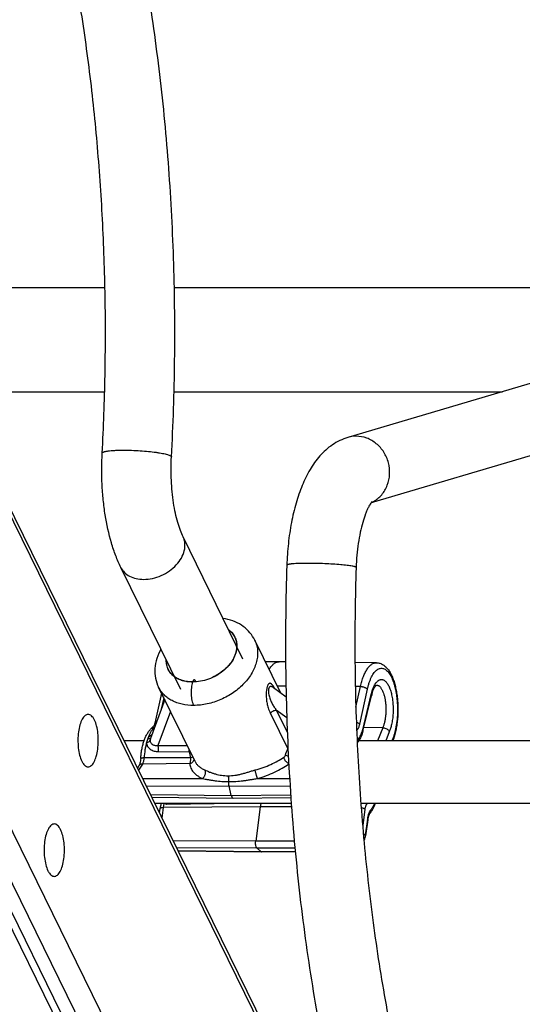
# Model space of a CAD drawing. Units: inches. Extents: x 0 to 17, y 0 to 11.
# Drawn here: x 5.7 to 6, y 6.1 to 6.8 of the extents above; entities that cross this region are included whole.
import ezdxf

# ---------------------------------------------------------------- set-up
doc = ezdxf.new("R2010")
doc.units = ezdxf.units.IN
doc.header["$LTSCALE"] = 0.935
doc.header["$MEASUREMENT"] = 0
doc.layers.get('0').update_dxf_attribs({"linetype": 'CONTINUOUS'})
doc.layers.add('02___PRT_ALL_AXES', color=7, linetype='CONTINUOUS')

msp = doc.modelspace()

# ---------------------------------------------------------------- linework, layer by layer
at = {"color": 9, "linetype": 'Continuous'}
for p, q in [((6.38671, 5.06313), (5.57167, 6.72399)), ((6.34677, 4.93388), (5.53173, 6.59474)), ((6.32384, 4.92507), (5.5088, 6.58593)), ((6.33368, 4.92507), (5.51865, 6.58593)), ((5.87759, 6.36485), (5.87174, 6.36487)), ((5.92794, 6.36461), (5.92448, 6.36463)), ((5.92487, 6.35064), (5.92794, 6.36461)), ((5.92744, 6.3391), (5.93264, 6.36277)), ((5.79497, 6.35704), (5.79328, 6.34936)), ((5.92942, 6.33544), (5.93523, 6.35915)), ((5.79953, 6.34774), (5.79098, 6.32487)), ((5.87106, 6.34869), (5.87852, 6.3335)), ((5.87819, 6.34348), (5.87106, 6.34869)), ((5.86707, 6.34649), (5.87879, 6.3226)), ((5.78889, 6.33731), (5.78824, 6.33666)), ((5.78865, 6.33666), (5.78824, 6.33666)), ((5.78943, 6.33881), (5.7885, 6.3382)), ((5.92529, 6.33702), (5.92585, 6.33554)), ((5.92535, 6.33504), (5.92585, 6.33554)), ((5.92942, 6.33544), (5.92961, 6.33455)), ((5.943, 6.33678), (5.9395, 6.32787)), ((5.94743, 6.33406), (5.945, 6.32787)), ((5.78605, 6.32953), (5.78581, 6.32835)), ((5.786, 6.32977), (5.78618, 6.32992)), ((5.92567, 6.32863), (5.92674, 6.32972)), ((5.9265, 6.32786), (5.92612, 6.32727)), ((5.94937, 6.32837), (5.94915, 6.32787)), ((5.94949, 6.32787), (5.94937, 6.32837)), ((5.79098, 6.32487), (5.81079, 6.3248)), ((5.79144, 6.32063), (5.81207, 6.32058)), ((5.81207, 6.32058), (5.81217, 6.322)), ((5.81207, 6.32058), (5.81276, 6.32079)), ((5.81207, 6.32058), (5.81296, 6.31642)), ((5.87879, 6.3226), (5.87902, 6.32293)), ((5.87879, 6.3226), (5.87904, 6.32241)), ((5.81296, 6.31642), (5.78166, 6.31636)), ((5.81296, 6.31642), (5.81453, 6.31718)), ((5.87929, 6.31728), (5.87716, 6.31821)), ((5.78055, 6.31224), (5.77793, 6.30811)), ((5.81258, 6.3125), (5.78055, 6.31224)), ((5.7811, 6.30238), (5.82099, 6.30251)), ((5.85842, 6.30251), (5.8801, 6.30244)), ((5.78327, 6.29723), (5.83913, 6.29741)), ((5.83913, 6.29741), (5.88044, 6.29728)), ((5.78597, 6.29173), (5.84066, 6.29102)), ((5.84066, 6.29102), (5.88081, 6.29154)), ((5.79382, 6.27573), (5.79478, 6.28294)), ((5.79478, 6.28294), (5.79536, 6.28568)), ((5.86025, 6.28342), (5.79478, 6.28294)), ((5.79715, 6.28518), (5.82895, 6.28568)), ((5.79715, 6.28518), (5.79724, 6.28568)), ((5.88136, 6.28327), (5.86025, 6.28342)), ((5.9309, 6.28173), (5.92942, 6.27062)), ((5.93218, 6.28515), (5.93206, 6.28568)), ((5.93272, 6.28568), (5.93218, 6.28515)), ((5.93258, 6.27505), (5.93114, 6.26424)), ((5.93285, 6.27456), (5.93258, 6.27505)), ((5.85713, 6.26006), (5.80134, 6.26039)), ((5.88326, 6.26022), (5.85713, 6.26006)), ((5.92988, 6.26535), (5.93114, 6.26424)), ((5.9314, 6.26374), (5.93114, 6.26424)), ((5.85803, 6.2553), (5.80369, 6.25562)), ((5.8608, 6.25287), (5.80471, 6.25354)), ((5.88366, 6.25545), (5.85803, 6.2553)), ((5.88386, 6.25315), (5.8608, 6.25287))]:
    msp.add_line(p, q, dxfattribs=at)
at = {"color": 7, "linetype": 'Continuous'}
for p, q in [((6.38645, 5.06808), (5.57342, 6.72485)), ((6.31646, 4.92892), (5.50143, 6.58979)), ((6.09442, 6.58464), (5.91942, 6.53291)), ((6.10771, 6.53969), (5.93508, 6.48866)), ((5.84854, 6.38321), (5.80806, 6.4657)), ((5.80645, 6.36258), (5.76598, 6.44505)), ((5.85645, 6.39604), (5.85646, 6.39602)), ((5.87297, 6.38132), (5.86371, 6.38124)), ((5.87297, 6.38132), (5.87306, 6.38132)), ((5.8774, 6.38128), (5.87306, 6.38132)), ((5.93872, 6.3807), (5.92428, 6.38084)), ((5.81445, 6.36768), (5.81444, 6.36766)), ((5.79349, 6.36004), (5.78907, 6.33991)), ((5.79149, 6.36413), (5.79149, 6.36413)), ((5.86916, 6.36384), (5.86915, 6.36385)), ((5.87778, 6.35741), (5.86916, 6.36384)), ((5.79561, 6.35574), (5.78605, 6.32953)), ((5.92961, 6.33455), (5.93542, 6.35828)), ((5.93543, 6.3583), (5.93523, 6.35915)), ((5.93542, 6.35829), (5.93543, 6.3583)), ((5.78847, 6.33817), (5.78613, 6.3358)), ((5.78851, 6.33826), (5.78844, 6.33814)), ((5.78907, 6.33991), (5.78851, 6.33826)), ((5.943, 6.33678), (5.93018, 6.33687)), ((5.92664, 6.32786), (5.92596, 6.32709)), ((5.81613, 6.31391), (5.81613, 6.31391)), ((5.77818, 6.31105), (5.77722, 6.30955)), ((5.84066, 6.29102), (5.83913, 6.29741)), ((5.78684, 6.28995), (5.8419, 6.28923)), ((5.8419, 6.28923), (5.84191, 6.28923)), ((5.84191, 6.28923), (5.88093, 6.28974)), ((5.79208, 6.27927), (5.79248, 6.28222)), ((5.86025, 6.28342), (5.85713, 6.26006)), ((5.86069, 6.28568), (5.86025, 6.28342)), ((5.93285, 6.27456), (5.9314, 6.26374)), ((5.85803, 6.2553), (5.8608, 6.25287)), ((5.86126, 6.25266), (5.8048, 6.25334)), ((5.86126, 6.25266), (5.8608, 6.25287)), ((5.86128, 6.25266), (5.86126, 6.25266)), ((5.88388, 6.25294), (5.86128, 6.25266))]:
    msp.add_line(p, q, dxfattribs=at)
for points in [[(5.85646, 6.39602), (5.85582, 6.39724), (5.85505, 6.39851), (5.8542, 6.39975), (5.85327, 6.40094), (5.85225, 6.40208), (5.85116, 6.40317), (5.85, 6.4042), (5.84876, 6.40517), (5.84746, 6.40607), (5.84609, 6.4069), (5.84466, 6.40767), (5.84317, 6.40836), (5.84162, 6.40897), (5.84003, 6.4095), (5.83839, 6.40996), (5.8367, 6.41033), (5.8351, 6.4106)], [(5.79308, 6.38983), (5.79247, 6.38874), (5.79166, 6.38707), (5.79095, 6.38537), (5.79035, 6.38365), (5.78985, 6.38193), (5.78947, 6.38021), (5.7892, 6.3785), (5.78903, 6.3768), (5.78898, 6.37511), (5.78903, 6.37345), (5.78919, 6.37181), (5.78945, 6.3702), (5.78981, 6.36863), (5.79027, 6.36709), (5.79082, 6.3656), (5.79149, 6.36413)], [(5.79341, 6.28568), (5.79335, 6.28555), (5.79312, 6.28497), (5.79292, 6.28436), (5.79276, 6.28373), (5.79262, 6.28311), (5.79251, 6.28249), (5.79248, 6.28222)], [(5.93033, 6.26019), (5.93066, 6.26095), (5.93095, 6.26174), (5.93118, 6.26255), (5.93134, 6.26336), (5.9314, 6.26374)]]:
    msp.add_lwpolyline(points, dxfattribs=at)
at = {"color": 9, "linetype": 'Continuous'}
for centre, radius, start, end in [((5.92502, 6.51388), 0.01984, 90.02254, 106.41739), ((5.9271, 6.50688), 0.01974, 294.67794, 299.05059), ((5.81419, 6.3946), 0.02694, 270.33847, 270.5303), ((5.81469, 6.39473), 0.02707, 269.47176, 269.66357), ((5.84497, 6.34876), 0.02898, 29.6496, 31.40848), ((5.79043, 6.33624), 0.00276, 134.56841, 135.41445), ((5.90811, 6.34061), 0.02193, 344.08301, 344.22713), ((5.90711, 6.34089), 0.02297, 344.2356, 346.2687), ((5.79234, 6.3255), 0.00905, 153.50052, 172.15474), ((5.7854, 6.33068), 0.00109, 316.00382, 316.92098), ((5.924, 6.32902), 0.00275, 315.4137, 320.40013), ((5.44786, 6.48022), 0.45886, 339.32378, 339.90877), ((5.93206, 6.28024), 0.00266, 318.42083, 321.62272)]:
    msp.add_arc(centre, radius, start, end, dxfattribs=at)
at = {"color": 7, "linetype": 'Continuous'}
for centre, radius, start, end in [((5.96661, 6.3514), 0.03194, 166.11508, 167.50919), ((5.96502, 6.35178), 0.03031, 165.74308, 166.10316), ((5.917, 6.34076), 0.03522, 338.50202, 339.02312)]:
    msp.add_arc(centre, radius, start, end, dxfattribs=at)
for points, knots in [([(5.80019, 6.51979), (5.80137, 6.54144), (5.8028, 6.58486), (5.80221, 6.64989), (5.79888, 6.7144), (5.79287, 6.77763), (5.78423, 6.83889), (5.77306, 6.89749), (5.75947, 6.95278), (5.74855, 6.98814), (5.74267, 7.0051)], [0, 0, 0, 0, 0.132341, 0.265067, 0.396851, 0.526459, 0.652661, 0.774318, 0.890395, 1, 1, 1, 1]), ([(5.75339, 6.52234), (5.75434, 6.53984), (5.75562, 6.57495), (5.75569, 6.62763), (5.75391, 6.68011), (5.75029, 6.73194), (5.74488, 6.78268), (5.73771, 6.83192), (5.72886, 6.87922), (5.72172, 6.9099), (5.71787, 6.92483)], [0, 0, 0, 0, 0.129662, 0.259874, 0.389618, 0.518002, 0.644114, 0.767052, 0.885954, 1, 1, 1, 1]), ([(5.91942, 6.53291), (5.91753, 6.53236), (5.9139, 6.53095), (5.9089, 6.52803), (5.90441, 6.5245), (5.90042, 6.52046), (5.89688, 6.516), (5.89266, 6.50948), (5.88823, 6.50036), (5.88412, 6.48832), (5.88105, 6.47517), (5.879, 6.46115), (5.87833, 6.4515), (5.87817, 6.4466)], [0, 0, 0, 0, 0.058033, 0.114633, 0.170704, 0.226503, 0.282287, 0.338784, 0.455988, 0.581031, 0.714388, 0.854888, 1, 1, 1, 1]), ([(5.76598, 6.44505), (5.76471, 6.44763), (5.76238, 6.45308), (5.75846, 6.46484), (5.75573, 6.47753), (5.75401, 6.4908), (5.75297, 6.50472), (5.753, 6.51529), (5.75339, 6.52234)], [0, 0, 0, 0, 0.109077, 0.224461, 0.470298, 0.599807, 0.732318, 1, 1, 1, 1]), ([(5.80806, 6.4657), (5.80738, 6.46709), (5.80605, 6.47028), (5.80432, 6.47562), (5.80278, 6.48185), (5.80107, 6.49134), (5.79986, 6.50408), (5.79991, 6.5145), (5.80019, 6.51979)], [0, 0, 0, 0, 0.084467, 0.187423, 0.305069, 0.433699, 0.711913, 1, 1, 1, 1]), ([(5.93574, 6.48947), (5.93564, 6.48938), (5.93536, 6.48904), (5.93481, 6.48831), (5.93406, 6.48712), (5.93319, 6.48551), (5.93224, 6.4835), (5.93088, 6.48016), (5.92928, 6.47525), (5.92766, 6.46861), (5.92635, 6.4612), (5.92544, 6.45326), (5.92511, 6.4478), (5.92501, 6.44502)], [0, 0, 0, 0, 0.008483, 0.028574, 0.059185, 0.099246, 0.147609, 0.203231, 0.332819, 0.481955, 0.645668, 0.819777, 1, 1, 1, 1]), ([(5.87817, 6.4466), (5.8774, 6.42386), (5.87687, 6.37838), (5.87908, 6.31053), (5.88426, 6.24373), (5.89234, 6.1788), (5.90322, 6.11655), (5.9168, 6.05772), (5.93291, 6.00301), (5.9457, 5.96844), (5.95256, 5.95204)], [0, 0, 0, 0, 0.135579, 0.270835, 0.404303, 0.53462, 0.660464, 0.780637, 0.894094, 1, 1, 1, 1]), ([(5.92501, 6.44502), (5.92434, 6.42505), (5.9238, 6.38511), (5.92536, 6.32545), (5.9293, 6.26653), (5.93555, 6.20901), (5.94405, 6.1535), (5.9547, 6.10062), (5.96736, 6.05095), (5.98187, 6.00507), (5.99804, 5.96351), (6.01306, 5.9321), (6.02578, 5.90964), (6.03531, 5.89463), (6.04502, 5.88105), (6.05487, 5.86894), (6.06478, 5.85834), (6.07469, 5.84927), (6.08452, 5.84172), (6.09423, 5.83567), (6.10377, 5.83108), (6.11311, 5.82787), (6.12229, 5.82594), (6.12838, 5.82551), (6.13137, 5.82551)], [0, 0, 0, 0, 0.08666, 0.173216, 0.258826, 0.342726, 0.424143, 0.502342, 0.576629, 0.646363, 0.710965, 0.769938, 0.797193, 0.8229, 0.847033, 0.869577, 0.890533, 0.909925, 0.927804, 0.944248, 0.95944, 0.973612, 0.987011, 1, 1, 1, 1]), ([(5.8662, 6.37617), (5.86644, 6.37657), (5.86694, 6.37733), (5.86773, 6.37836), (5.86856, 6.37925), (5.86941, 6.37999), (5.87028, 6.38058), (5.87116, 6.381), (5.87206, 6.38126), (5.87267, 6.38132), (5.87297, 6.38132)], [0, 0, 0, 0, 0.158299, 0.305435, 0.441747, 0.567918, 0.685023, 0.794626, 0.89878, 1, 1, 1, 1]), ([(5.93872, 6.3807), (5.93912, 6.3807), (5.93993, 6.38063), (5.94111, 6.38034), (5.94224, 6.3799), (5.9433, 6.37931), (5.94429, 6.37859), (5.9452, 6.37776), (5.94606, 6.37683), (5.94714, 6.37545), (5.94835, 6.37347), (5.94959, 6.37082), (5.95066, 6.36786), (5.95156, 6.36462), (5.95227, 6.36115), (5.9528, 6.35749), (5.95314, 6.3537), (5.95328, 6.34984), (5.95322, 6.34597), (5.95296, 6.34214), (5.95251, 6.33842), (5.95207, 6.336), (5.95182, 6.33482)], [0, 0, 0, 0, 0.023455, 0.046577, 0.069709, 0.092959, 0.116319, 0.139955, 0.164092, 0.188894, 0.241032, 0.297191, 0.357632, 0.422202, 0.490441, 0.561663, 0.635025, 0.709583, 0.784343, 0.858298, 0.930485, 1, 1, 1, 1]), ([(5.93565, 6.35924), (5.93585, 6.36004), (5.93619, 6.36118), (5.93674, 6.36259), (5.93715, 6.36348), (5.93756, 6.36422), (5.93795, 6.36481), (5.9383, 6.36523), (5.93852, 6.36545), (5.93862, 6.36553)], [0, 0, 0, 0, 0.350856, 0.506124, 0.645455, 0.766846, 0.868061, 0.946697, 1, 1, 1, 1]), ([(5.77939, 6.31593), (5.77947, 6.31697), (5.77968, 6.31903), (5.78015, 6.32203), (5.78077, 6.32488), (5.78153, 6.32754), (5.78243, 6.32998), (5.78332, 6.33185), (5.78411, 6.33321), (5.78493, 6.33444), (5.78563, 6.33529), (5.78613, 6.3358)], [0, 0, 0, 0, 0.147067, 0.289795, 0.426541, 0.556234, 0.678081, 0.792017, 0.846375, 0.899155, 1, 1, 1, 1]), ([(5.92961, 6.33455), (5.92945, 6.3339), (5.9291, 6.33265), (5.92844, 6.33088), (5.92764, 6.32928), (5.92699, 6.32831), (5.92664, 6.32786)], [0, 0, 0, 0, 0.271236, 0.527669, 0.769164, 1, 1, 1, 1]), ([(5.943, 6.33678), (5.94323, 6.33678), (5.9437, 6.33674), (5.94463, 6.33652), (5.94552, 6.33613), (5.9463, 6.33558), (5.94693, 6.33498), (5.94729, 6.33444), (5.94743, 6.33406)], [0, 0, 0, 0, 0.126546, 0.258067, 0.523955, 0.653515, 0.777265, 1, 1, 1, 1]), ([(5.95182, 6.33482), (5.95157, 6.33366), (5.95102, 6.33143), (5.9503, 6.32925), (5.9499, 6.32821)], [0, 0, 0, 0, 0.515892, 1, 1, 1, 1]), ([(5.77939, 6.31593), (5.77935, 6.31538), (5.77923, 6.31436), (5.77898, 6.31314), (5.77873, 6.31229), (5.77854, 6.31177), (5.77836, 6.31137), (5.77824, 6.31114), (5.77818, 6.31105)], [0, 0, 0, 0, 0.322561, 0.611854, 0.7378, 0.847204, 0.936033, 1, 1, 1, 1]), ([(5.83913, 6.29741), (5.83908, 6.29764), (5.83899, 6.29812), (5.83892, 6.29886), (5.83891, 6.29962), (5.83894, 6.30013), (5.83897, 6.30038)], [0, 0, 0, 0, 0.236302, 0.487787, 0.745483, 1, 1, 1, 1]), ([(5.84066, 6.29102), (5.84072, 6.29077), (5.84083, 6.29041), (5.84102, 6.28998), (5.84118, 6.28972), (5.84134, 6.28951), (5.84152, 6.28935), (5.8417, 6.28926), (5.84184, 6.28923), (5.8419, 6.28923)], [0, 0, 0, 0, 0.336402, 0.483322, 0.614408, 0.729618, 0.830087, 0.918555, 1, 1, 1, 1]), ([(5.93405, 6.27847), (5.93447, 6.27895), (5.93526, 6.27998), (5.93629, 6.2817), (5.93721, 6.28361), (5.93773, 6.28497), (5.93797, 6.28567)], [0, 0, 0, 0, 0.229372, 0.472202, 0.728591, 1, 1, 1, 1]), ([(5.93405, 6.27847), (5.93404, 6.27847), (5.93402, 6.27843), (5.93397, 6.27837), (5.93391, 6.27827), (5.9338, 6.27807), (5.93364, 6.27775), (5.93345, 6.27727), (5.93327, 6.27669), (5.93304, 6.27578), (5.93291, 6.27506), (5.93285, 6.27456)], [0, 0, 0, 0, 0.009289, 0.028535, 0.057314, 0.095072, 0.194155, 0.319721, 0.466865, 0.631574, 1, 1, 1, 1]), ([(5.85803, 6.2553), (5.85793, 6.25539), (5.85774, 6.25562), (5.85752, 6.25606), (5.85733, 6.25659), (5.85718, 6.25722), (5.85708, 6.2579), (5.85704, 6.25862), (5.85705, 6.25934), (5.85709, 6.25983), (5.85713, 6.26006)], [0, 0, 0, 0, 0.080553, 0.178696, 0.293566, 0.422685, 0.562389, 0.708303, 0.855846, 1, 1, 1, 1])]:
    msp.add_open_spline(points, degree=3, knots=knots, dxfattribs=at)
at = {"color": 9, "linetype": 'Continuous'}
for points, knots in [([(5.93668, 6.48963), (5.93773, 6.49021), (5.93974, 6.49158), (5.94236, 6.49416), (5.94452, 6.49718), (5.94673, 6.50173), (5.94805, 6.5081), (5.94721, 6.51591), (5.94407, 6.52313), (5.93895, 6.52897), (5.93238, 6.53281), (5.92744, 6.53372), (5.92502, 6.53372)], [0, 0, 0, 0, 0.05984, 0.120315, 0.181633, 0.243857, 0.370483, 0.499448, 0.628634, 0.755828, 0.879628, 1, 1, 1, 1]), ([(5.75339, 6.52234), (5.75339, 6.52241), (5.75346, 6.52258), (5.75368, 6.52279), (5.75401, 6.52298), (5.75446, 6.52316), (5.75502, 6.52333), (5.7557, 6.5235), (5.75649, 6.52365), (5.75775, 6.52384), (5.75957, 6.52403), (5.76203, 6.52419), (5.7648, 6.52429), (5.76674, 6.52431), (5.76775, 6.52431)], [0, 0, 0, 0, 0.015325, 0.034675, 0.06021, 0.092738, 0.132525, 0.17962, 0.233971, 0.295393, 0.438305, 0.605911, 0.794723, 1, 1, 1, 1]), ([(5.76775, 6.52431), (5.7696, 6.52431), (5.77337, 6.52424), (5.77902, 6.52395), (5.78453, 6.5235), (5.78888, 6.523), (5.79204, 6.52253), (5.79409, 6.52216), (5.79588, 6.52178), (5.79738, 6.5214), (5.79858, 6.52101), (5.79936, 6.52066), (5.79981, 6.52038), (5.80003, 6.52019), (5.80017, 6.51999), (5.8002, 6.51985), (5.80019, 6.51979)], [0, 0, 0, 0, 0.166998, 0.340822, 0.510648, 0.666645, 0.736509, 0.799542, 0.854881, 0.901717, 0.939516, 0.968008, 0.978799, 0.987445, 0.994283, 1, 1, 1, 1]), ([(5.78135, 6.43702), (5.78335, 6.43702), (5.78746, 6.4375), (5.79339, 6.43947), (5.79887, 6.44256), (5.80352, 6.44655), (5.80702, 6.45119), (5.80879, 6.45544), (5.80936, 6.45882), (5.80936, 6.46124), (5.80895, 6.46356), (5.8084, 6.46501), (5.80806, 6.4657)], [0, 0, 0, 0, 0.132535, 0.270806, 0.40994, 0.545327, 0.672864, 0.790226, 0.845257, 0.898154, 0.949494, 1, 1, 1, 1]), ([(5.8925, 6.44784), (5.89148, 6.44784), (5.88954, 6.44782), (5.88677, 6.44776), (5.88431, 6.44766), (5.88249, 6.44754), (5.88123, 6.44742), (5.88045, 6.44733), (5.87977, 6.44723), (5.87922, 6.44712), (5.87878, 6.44701), (5.87845, 6.44689), (5.87824, 6.44677), (5.87817, 6.44665), (5.87817, 6.4466)], [0, 0, 0, 0, 0.209296, 0.401611, 0.572002, 0.716781, 0.778715, 0.833239, 0.880112, 0.919198, 0.950411, 0.97378, 0.989695, 1, 1, 1, 1]), ([(5.92501, 6.44502), (5.92502, 6.44512), (5.92485, 6.44526), (5.92461, 6.44539), (5.9243, 6.44551), (5.9239, 6.44563), (5.92322, 6.44581), (5.92215, 6.44602), (5.92065, 6.44626), (5.91809, 6.4466), (5.91432, 6.44697), (5.90927, 6.44734), (5.90375, 6.44761), (5.89811, 6.44779), (5.89434, 6.44784), (5.8925, 6.44784)], [0, 0, 0, 0, 0.008837, 0.016411, 0.026423, 0.03894, 0.053944, 0.091246, 0.137918, 0.193347, 0.326981, 0.484265, 0.655708, 0.831293, 1, 1, 1, 1]), ([(5.76598, 6.44505), (5.76659, 6.44381), (5.76828, 6.44148), (5.77192, 6.4389), (5.7764, 6.43734), (5.77966, 6.43702), (5.78135, 6.43702)], [0, 0, 0, 0, 0.226865, 0.464981, 0.722267, 1, 1, 1, 1]), ([(5.8388, 6.40306), (5.83925, 6.40273), (5.84011, 6.40201), (5.84126, 6.40081), (5.84224, 6.3995), (5.84304, 6.39809), (5.84367, 6.39659), (5.8441, 6.39501), (5.84435, 6.39338), (5.84439, 6.39227), (5.84438, 6.39171)], [0, 0, 0, 0, 0.128126, 0.253743, 0.377588, 0.500491, 0.623329, 0.746982, 0.872288, 1, 1, 1, 1]), ([(5.83888, 6.40292), (5.83931, 6.40259), (5.84013, 6.40189), (5.84123, 6.40072), (5.84217, 6.39944), (5.84295, 6.39807), (5.84356, 6.39662), (5.84399, 6.3951), (5.84424, 6.39352), (5.84429, 6.39244), (5.84429, 6.3919)], [0, 0, 0, 0, 0.127991, 0.253601, 0.377534, 0.500566, 0.623523, 0.747233, 0.872487, 1, 1, 1, 1]), ([(5.85646, 6.39602), (5.85698, 6.39496), (5.85783, 6.39271), (5.85847, 6.38912), (5.85846, 6.38537), (5.85782, 6.38154), (5.85656, 6.37769), (5.8547, 6.37389), (5.85228, 6.37021), (5.84935, 6.36672), (5.84596, 6.36347), (5.84217, 6.36053), (5.83804, 6.35795), (5.83367, 6.35577), (5.82911, 6.35404), (5.82298, 6.35238), (5.81826, 6.35184), (5.81515, 6.35185)], [0, 0, 0, 0, 0.050577, 0.101957, 0.15487, 0.209882, 0.267346, 0.327404, 0.390003, 0.454923, 0.521804, 0.590186, 0.659532, 0.729259, 0.79876, 0.867442, 1, 1, 1, 1]), ([(5.84429, 6.3919), (5.84429, 6.39117), (5.84417, 6.38969), (5.84368, 6.38746), (5.8429, 6.38524), (5.84145, 6.38227), (5.83946, 6.37946), (5.83705, 6.3769), (5.8343, 6.37446), (5.83041, 6.37183), (5.82529, 6.36948), (5.81993, 6.36801), (5.81627, 6.36767), (5.81448, 6.36768)], [0, 0, 0, 0, 0.052103, 0.106028, 0.161977, 0.220033, 0.342092, 0.405909, 0.471179, 0.604575, 0.739318, 0.872124, 1, 1, 1, 1]), ([(5.84438, 6.39171), (5.84437, 6.39098), (5.84423, 6.3895), (5.84372, 6.38728), (5.84292, 6.38507), (5.84145, 6.38211), (5.83891, 6.37858), (5.83501, 6.37486), (5.8304, 6.37176), (5.82529, 6.36943), (5.81995, 6.36798), (5.81632, 6.36765), (5.81453, 6.36766)], [0, 0, 0, 0, 0.052229, 0.106298, 0.162392, 0.220577, 0.342812, 0.471799, 0.605098, 0.739673, 0.872294, 1, 1, 1, 1]), ([(5.80224, 6.37117), (5.80179, 6.3715), (5.80094, 6.3722), (5.7998, 6.37338), (5.79883, 6.37468), (5.79803, 6.37607), (5.79741, 6.37756), (5.79698, 6.37912), (5.79673, 6.38075), (5.7967, 6.38186), (5.79671, 6.38242)], [0, 0, 0, 0, 0.127761, 0.253037, 0.376612, 0.499356, 0.622188, 0.746016, 0.871699, 1, 1, 1, 1]), ([(5.80216, 6.37131), (5.80173, 6.37163), (5.80092, 6.37232), (5.79983, 6.37348), (5.79889, 6.37474), (5.79812, 6.37609), (5.79752, 6.37753), (5.79709, 6.37904), (5.79684, 6.38062), (5.79679, 6.38169), (5.7968, 6.38222)], [0, 0, 0, 0, 0.127631, 0.252908, 0.376578, 0.499459, 0.622412, 0.746294, 0.871915, 1, 1, 1, 1]), ([(5.92794, 6.36461), (5.9282, 6.36579), (5.92877, 6.36804), (5.92982, 6.37121), (5.93086, 6.37359), (5.93176, 6.37528), (5.93245, 6.3764), (5.93317, 6.3774), (5.93391, 6.37827), (5.93467, 6.37901), (5.93546, 6.37963), (5.93626, 6.38011), (5.93707, 6.38046), (5.93789, 6.38066), (5.93844, 6.3807), (5.93872, 6.3807)], [0, 0, 0, 0, 0.175715, 0.338274, 0.485793, 0.55358, 0.617259, 0.676822, 0.732355, 0.78403, 0.832144, 0.877133, 0.919582, 0.960244, 1, 1, 1, 1]), ([(5.93264, 6.36277), (5.93281, 6.36355), (5.93318, 6.36506), (5.93383, 6.36723), (5.93457, 6.36923), (5.93537, 6.37102), (5.93624, 6.37261), (5.93717, 6.37397), (5.93801, 6.37493), (5.9387, 6.37557), (5.93937, 6.37609), (5.94023, 6.37659), (5.94132, 6.37693), (5.94242, 6.37699), (5.94352, 6.37676), (5.94459, 6.37625), (5.94563, 6.37548), (5.94663, 6.37446), (5.94758, 6.37319), (5.94847, 6.37169), (5.9493, 6.36998), (5.95007, 6.36806), (5.95076, 6.36596), (5.95136, 6.3637), (5.95187, 6.36129), (5.95229, 6.35877), (5.95273, 6.35524), (5.953, 6.35072), (5.95292, 6.34528), (5.95251, 6.34081), (5.95197, 6.33737), (5.95163, 6.33571), (5.95145, 6.3349)], [0, 0, 0, 0, 0.037281, 0.072606, 0.105696, 0.136378, 0.164534, 0.190112, 0.213162, 0.223799, 0.233886, 0.252614, 0.269935, 0.286633, 0.303599, 0.321675, 0.341525, 0.363594, 0.388135, 0.415247, 0.444919, 0.477054, 0.511488, 0.548009, 0.586364, 0.626267, 0.667407, 0.752055, 0.837558, 0.921101, 0.961295, 1, 1, 1, 1]), ([(5.81442, 6.36768), (5.81326, 6.36768), (5.81097, 6.36781), (5.8077, 6.36849), (5.80473, 6.36963), (5.80296, 6.3707), (5.80216, 6.37131)], [0, 0, 0, 0, 0.269188, 0.525545, 0.768748, 1, 1, 1, 1]), ([(5.81435, 6.36766), (5.81321, 6.36765), (5.81096, 6.36778), (5.80773, 6.36844), (5.80479, 6.36954), (5.80303, 6.37058), (5.80224, 6.37117)], [0, 0, 0, 0, 0.268902, 0.525136, 0.76849, 1, 1, 1, 1]), ([(5.81444, 6.36766), (5.81426, 6.36705), (5.81394, 6.36576), (5.81363, 6.36372), (5.81348, 6.36158), (5.8135, 6.35939), (5.81367, 6.35726), (5.814, 6.35525), (5.81441, 6.3537), (5.81481, 6.3526), (5.81504, 6.35209), (5.81515, 6.35185)], [0, 0, 0, 0, 0.118589, 0.247389, 0.382369, 0.519215, 0.653462, 0.780796, 0.897358, 0.95061, 1, 1, 1, 1]), ([(5.81649, 6.36831), (5.81643, 6.36845), (5.81631, 6.36864), (5.81613, 6.36885), (5.816, 6.36897), (5.81585, 6.36905), (5.81571, 6.3691), (5.81556, 6.36911), (5.81542, 6.36908), (5.81528, 6.36902), (5.81508, 6.36888), (5.81485, 6.36861), (5.81463, 6.36819), (5.81451, 6.36786), (5.81445, 6.36768)], [0, 0, 0, 0, 0.144151, 0.206278, 0.262098, 0.31259, 0.35925, 0.404108, 0.449482, 0.497616, 0.550292, 0.673398, 0.823655, 1, 1, 1, 1]), ([(5.8697, 6.36387), (5.86952, 6.36416), (5.86916, 6.36473), (5.86868, 6.36538), (5.86829, 6.36584), (5.86801, 6.36613), (5.86772, 6.36638), (5.86744, 6.36658), (5.86715, 6.36672), (5.86686, 6.3668), (5.86656, 6.36679), (5.86626, 6.36669), (5.86596, 6.36648), (5.86568, 6.36616), (5.86541, 6.36571), (5.86515, 6.36514), (5.86491, 6.36446), (5.86471, 6.36367), (5.86453, 6.36282), (5.86435, 6.3616), (5.86422, 6.36006), (5.8642, 6.35823), (5.8643, 6.35647), (5.86449, 6.35479), (5.86477, 6.35321), (5.86501, 6.35219), (5.86514, 6.3517)], [0, 0, 0, 0, 0.051656, 0.098587, 0.120065, 0.140101, 0.158629, 0.175641, 0.191241, 0.205761, 0.219894, 0.234784, 0.25188, 0.272583, 0.297975, 0.328604, 0.364413, 0.404641, 0.44811, 0.493509, 0.585941, 0.676508, 0.763264, 0.845906, 0.924683, 1, 1, 1, 1]), ([(5.93523, 6.35915), (5.93535, 6.35971), (5.93562, 6.3608), (5.9361, 6.36237), (5.93663, 6.36381), (5.93722, 6.36511), (5.93785, 6.36626), (5.93853, 6.36724), (5.93914, 6.36793), (5.93964, 6.36839), (5.94013, 6.36876), (5.94075, 6.36912), (5.94154, 6.36937), (5.94234, 6.36941), (5.94314, 6.36924), (5.94391, 6.36887), (5.94467, 6.36832), (5.94539, 6.36757), (5.94608, 6.36666), (5.94673, 6.36557), (5.94733, 6.36433), (5.94789, 6.36294), (5.94839, 6.36142), (5.94883, 6.35979), (5.94934, 6.35742), (5.94979, 6.35428), (5.95004, 6.35038), (5.94999, 6.34643), (5.94965, 6.34259), (5.94921, 6.34009), (5.94894, 6.33889)], [0, 0, 0, 0, 0.037235, 0.072476, 0.105493, 0.136109, 0.164201, 0.189722, 0.212728, 0.223347, 0.233422, 0.252135, 0.269459, 0.286171, 0.303157, 0.321253, 0.341116, 0.36319, 0.387725, 0.414823, 0.444473, 0.47658, 0.510985, 0.547477, 0.585805, 0.666801, 0.751471, 0.837073, 0.920812, 1, 1, 1, 1]), ([(5.81515, 6.35185), (5.81255, 6.35184), (5.8087, 6.35221), (5.80388, 6.35358), (5.80062, 6.35499), (5.7977, 6.35677), (5.79516, 6.3589), (5.79306, 6.36135), (5.79195, 6.36319), (5.79149, 6.36413)], [0, 0, 0, 0, 0.27763, 0.408752, 0.534646, 0.655761, 0.772895, 0.887177, 1, 1, 1, 1]), ([(5.86916, 6.36384), (5.86893, 6.36402), (5.86857, 6.36425), (5.86807, 6.36449), (5.8677, 6.36461), (5.86733, 6.36466), (5.86703, 6.36461), (5.8668, 6.36452), (5.86657, 6.36438), (5.86629, 6.36408), (5.86603, 6.36358), (5.86585, 6.36294), (5.86576, 6.36219), (5.86574, 6.3614), (5.86578, 6.36059), (5.86591, 6.35954), (5.86617, 6.35828), (5.86659, 6.35685), (5.86709, 6.3555), (5.86765, 6.35422), (5.86846, 6.35263), (5.86956, 6.35077), (5.87055, 6.34936), (5.87106, 6.34869)], [0, 0, 0, 0, 0.043975, 0.064231, 0.083314, 0.101454, 0.119297, 0.128552, 0.138332, 0.160632, 0.188345, 0.222043, 0.260186, 0.300402, 0.341041, 0.381233, 0.459176, 0.533819, 0.605637, 0.675149, 0.742783, 0.873635, 1, 1, 1, 1]), ([(5.92794, 6.36461), (5.92817, 6.36461), (5.92865, 6.36458), (5.92936, 6.36448), (5.93006, 6.36431), (5.93073, 6.36408), (5.93135, 6.36381), (5.93188, 6.3635), (5.93232, 6.36316), (5.93255, 6.3629), (5.93264, 6.36277)], [0, 0, 0, 0, 0.13418, 0.273774, 0.414429, 0.552028, 0.682487, 0.802225, 0.908582, 1, 1, 1, 1]), ([(5.93881, 6.36563), (5.93898, 6.36562), (5.9393, 6.36557), (5.93979, 6.3654), (5.94026, 6.36514), (5.94072, 6.36479), (5.94117, 6.36435), (5.94161, 6.36383), (5.94203, 6.36323), (5.94258, 6.3623), (5.9432, 6.36094), (5.94383, 6.3591), (5.94435, 6.35705), (5.94475, 6.35482), (5.94501, 6.35246), (5.94514, 6.35003), (5.94512, 6.34758), (5.94496, 6.34516), (5.94467, 6.34282), (5.94425, 6.34063), (5.94371, 6.33862), (5.94325, 6.33736), (5.943, 6.33678)], [0, 0, 0, 0, 0.015475, 0.031545, 0.048606, 0.06697, 0.086861, 0.108426, 0.131749, 0.15686, 0.212344, 0.27445, 0.342345, 0.41494, 0.490965, 0.569029, 0.647673, 0.725419, 0.800821, 0.872509, 0.939246, 1, 1, 1, 1]), ([(5.86514, 6.3517), (5.86526, 6.35123), (5.86577, 6.34945), (5.86647, 6.34772), (5.86707, 6.34649)], [0, 0, 0, 0, 0.263823, 1, 1, 1, 1]), ([(5.86707, 6.34649), (5.86726, 6.34681), (5.86778, 6.34742), (5.86875, 6.34811), (5.86987, 6.34857), (5.87067, 6.34869), (5.87106, 6.34869)], [0, 0, 0, 0, 0.240187, 0.495076, 0.752613, 1, 1, 1, 1]), ([(5.79015, 6.34078), (5.79001, 6.34074), (5.78975, 6.34064), (5.78942, 6.34045), (5.78921, 6.34023), (5.78911, 6.34005), (5.78908, 6.33995), (5.78907, 6.33991)], [0, 0, 0, 0, 0.30429, 0.566975, 0.793832, 0.898369, 1, 1, 1, 1]), ([(5.92518, 6.34053), (5.92543, 6.34044), (5.92591, 6.34026), (5.92654, 6.33992), (5.92706, 6.33954), (5.92733, 6.33925), (5.92744, 6.3391)], [0, 0, 0, 0, 0.292177, 0.561278, 0.798882, 1, 1, 1, 1]), ([(5.78824, 6.33666), (5.78783, 6.33625), (5.78705, 6.3353), (5.78601, 6.33364), (5.78505, 6.3317), (5.7845, 6.33029), (5.78424, 6.32954)], [0, 0, 0, 0, 0.210396, 0.447314, 0.710908, 1, 1, 1, 1]), ([(5.78824, 6.33666), (5.78804, 6.33666), (5.78764, 6.33662), (5.78708, 6.33645), (5.78656, 6.33618), (5.78627, 6.33594), (5.78613, 6.3358)], [0, 0, 0, 0, 0.257881, 0.509555, 0.756093, 1, 1, 1, 1]), ([(5.92585, 6.33554), (5.92603, 6.33572), (5.92637, 6.33618), (5.9268, 6.337), (5.92716, 6.33799), (5.92735, 6.33872), (5.92744, 6.3391)], [0, 0, 0, 0, 0.197916, 0.432061, 0.700933, 1, 1, 1, 1]), ([(5.92674, 6.32972), (5.927, 6.32999), (5.92751, 6.33063), (5.92815, 6.33175), (5.92873, 6.3331), (5.92905, 6.33408), (5.9292, 6.3346)], [0, 0, 0, 0, 0.20397, 0.439264, 0.705323, 1, 1, 1, 1]), ([(5.94894, 6.33889), (5.94875, 6.33803), (5.94832, 6.33639), (5.94774, 6.3348), (5.94743, 6.33406)], [0, 0, 0, 0, 0.523785, 1, 1, 1, 1]), ([(5.95145, 6.3349), (5.95118, 6.33374), (5.95073, 6.33203), (5.94998, 6.32987), (5.94958, 6.32885), (5.94937, 6.32837)], [0, 0, 0, 0, 0.523865, 0.768452, 1, 1, 1, 1]), ([(5.78337, 6.32674), (5.78316, 6.32594), (5.78276, 6.32429), (5.78211, 6.32084), (5.7818, 6.31817), (5.78166, 6.31636)], [0, 0, 0, 0, 0.235477, 0.482072, 1, 1, 1, 1]), ([(5.78337, 6.32674), (5.78367, 6.32679), (5.78422, 6.32694), (5.78495, 6.3273), (5.78551, 6.32776), (5.78575, 6.32815), (5.78581, 6.32835)], [0, 0, 0, 0, 0.294845, 0.561842, 0.795686, 1, 1, 1, 1]), ([(5.78337, 6.32674), (5.78337, 6.3263), (5.78349, 6.32541), (5.78401, 6.32417), (5.78483, 6.32308), (5.78588, 6.32217), (5.78712, 6.32147), (5.78849, 6.32098), (5.78994, 6.32069), (5.79094, 6.32063), (5.79144, 6.32063)], [0, 0, 0, 0, 0.117365, 0.23553, 0.355861, 0.47904, 0.605182, 0.73416, 0.865877, 1, 1, 1, 1]), ([(5.78695, 6.33203), (5.7864, 6.33171), (5.78539, 6.33099), (5.78456, 6.33004), (5.78424, 6.32954)], [0, 0, 0, 0, 0.51502, 1, 1, 1, 1]), ([(5.78424, 6.32954), (5.78441, 6.32951), (5.78475, 6.32947), (5.78535, 6.32949), (5.78578, 6.32962), (5.786, 6.32977)], [0, 0, 0, 0, 0.292483, 0.557599, 1, 1, 1, 1]), ([(5.78581, 6.32835), (5.78581, 6.32805), (5.78586, 6.32745), (5.78618, 6.32662), (5.78662, 6.32603), (5.78705, 6.32564), (5.78754, 6.3253), (5.78822, 6.32498), (5.78911, 6.32479), (5.79004, 6.32475), (5.79067, 6.32481), (5.79098, 6.32487)], [0, 0, 0, 0, 0.124122, 0.246045, 0.36724, 0.428133, 0.489308, 0.612871, 0.73893, 0.867955, 1, 1, 1, 1]), ([(5.92674, 6.32972), (5.92679, 6.3294), (5.9268, 6.32876), (5.92663, 6.32814), (5.9265, 6.32786)], [0, 0, 0, 0, 0.510363, 1, 1, 1, 1]), ([(5.79144, 6.32063), (5.7915, 6.32101), (5.79156, 6.32178), (5.79152, 6.32274), (5.79141, 6.32348), (5.7913, 6.32399), (5.79116, 6.32445), (5.79104, 6.32474), (5.79098, 6.32487)], [0, 0, 0, 0, 0.266886, 0.536531, 0.665501, 0.787216, 0.899404, 1, 1, 1, 1]), ([(5.78166, 6.31636), (5.78151, 6.31636), (5.7812, 6.31636), (5.78076, 6.31633), (5.78037, 6.3163), (5.78004, 6.31625), (5.77981, 6.3162), (5.77965, 6.31615), (5.77956, 6.31611), (5.77949, 6.31607), (5.77944, 6.31602), (5.7794, 6.31598), (5.77939, 6.31594), (5.77939, 6.31593)], [0, 0, 0, 0, 0.200808, 0.385255, 0.549248, 0.689918, 0.805058, 0.852637, 0.893486, 0.927826, 0.956168, 0.979559, 1, 1, 1, 1]), ([(5.78166, 6.31636), (5.78163, 6.31595), (5.78154, 6.31516), (5.78131, 6.31404), (5.78103, 6.3132), (5.78077, 6.31261), (5.78063, 6.31236), (5.78055, 6.31224)], [0, 0, 0, 0, 0.288181, 0.556267, 0.79558, 0.902478, 1, 1, 1, 1]), ([(5.81296, 6.31642), (5.81298, 6.31603), (5.81299, 6.31528), (5.81293, 6.31422), (5.81282, 6.31341), (5.81269, 6.31286), (5.81262, 6.31261), (5.81258, 6.3125)], [0, 0, 0, 0, 0.296681, 0.568266, 0.805114, 0.908189, 1, 1, 1, 1]), ([(5.81258, 6.3125), (5.81294, 6.31258), (5.81363, 6.31282), (5.81452, 6.31345), (5.81518, 6.31427), (5.81542, 6.31492), (5.81548, 6.31525)], [0, 0, 0, 0, 0.262177, 0.517385, 0.763125, 1, 1, 1, 1]), ([(5.81613, 6.31391), (5.81642, 6.31333), (5.81716, 6.31218), (5.81864, 6.31066), (5.82053, 6.30931), (5.82197, 6.30857), (5.82274, 6.30823)], [0, 0, 0, 0, 0.21977, 0.455937, 0.714615, 1, 1, 1, 1]), ([(5.85671, 6.30823), (5.85855, 6.30873), (5.86214, 6.30985), (5.86726, 6.31189), (5.87195, 6.31421), (5.87485, 6.31597), (5.87619, 6.31689)], [0, 0, 0, 0, 0.267793, 0.52634, 0.771487, 1, 1, 1, 1]), ([(5.87619, 6.31689), (5.87641, 6.31704), (5.8768, 6.31744), (5.87706, 6.31793), (5.87716, 6.31821)], [0, 0, 0, 0, 0.47222, 1, 1, 1, 1]), ([(5.87951, 6.31256), (5.87932, 6.31264), (5.87892, 6.31283), (5.87835, 6.31322), (5.87782, 6.31371), (5.87733, 6.31428), (5.8769, 6.3149), (5.87656, 6.31556), (5.87631, 6.31622), (5.87622, 6.31667), (5.87619, 6.31689)], [0, 0, 0, 0, 0.110907, 0.231943, 0.360646, 0.493858, 0.627935, 0.759157, 0.884206, 1, 1, 1, 1]), ([(5.78055, 6.31224), (5.7803, 6.31224), (5.77982, 6.31219), (5.77915, 6.31195), (5.77858, 6.31157), (5.77829, 6.31124), (5.77818, 6.31105)], [0, 0, 0, 0, 0.267968, 0.522073, 0.764375, 1, 1, 1, 1]), ([(5.81258, 6.3125), (5.81263, 6.31199), (5.81281, 6.31098), (5.81331, 6.30952), (5.81404, 6.30812), (5.815, 6.3068), (5.81618, 6.30557), (5.81759, 6.30443), (5.8192, 6.30339), (5.82037, 6.30279), (5.82099, 6.30251)], [0, 0, 0, 0, 0.111878, 0.223879, 0.338014, 0.456218, 0.580226, 0.711487, 0.851146, 1, 1, 1, 1]), ([(5.82099, 6.30251), (5.82146, 6.30278), (5.8221, 6.30337), (5.82269, 6.30432), (5.82302, 6.30513), (5.8232, 6.30597), (5.82322, 6.30679), (5.82307, 6.30756), (5.82287, 6.30802), (5.82274, 6.30823)], [0, 0, 0, 0, 0.249425, 0.3815, 0.514387, 0.64496, 0.770453, 0.889081, 1, 1, 1, 1]), ([(5.82274, 6.30823), (5.82325, 6.308), (5.82434, 6.30752), (5.82605, 6.30682), (5.82791, 6.30613), (5.83057, 6.30529), (5.83338, 6.30468), (5.83626, 6.30437), (5.83774, 6.30433), (5.83847, 6.30433)], [0, 0, 0, 0, 0.103207, 0.217771, 0.339912, 0.467119, 0.730343, 0.864616, 1, 1, 1, 1]), ([(5.83847, 6.30433), (5.83922, 6.30433), (5.84073, 6.30437), (5.84299, 6.30461), (5.84526, 6.305), (5.84752, 6.30552), (5.8498, 6.30615), (5.85208, 6.30684), (5.85438, 6.30756), (5.85593, 6.30802), (5.85671, 6.30823)], [0, 0, 0, 0, 0.120181, 0.241372, 0.363867, 0.487982, 0.613921, 0.741653, 0.870721, 1, 1, 1, 1]), ([(5.85842, 6.30251), (5.85835, 6.30266), (5.8582, 6.30302), (5.85797, 6.30363), (5.85772, 6.30436), (5.85748, 6.30515), (5.85724, 6.30597), (5.85703, 6.30678), (5.85685, 6.30753), (5.85675, 6.30801), (5.85671, 6.30823)], [0, 0, 0, 0, 0.086104, 0.196898, 0.326406, 0.467836, 0.613587, 0.755802, 0.887008, 1, 1, 1, 1]), ([(5.85842, 6.30251), (5.86042, 6.30308), (5.86431, 6.30435), (5.86985, 6.30667), (5.87493, 6.30931), (5.87807, 6.31132), (5.87952, 6.31236)], [0, 0, 0, 0, 0.26621, 0.524152, 0.769813, 1, 1, 1, 1]), ([(5.82099, 6.30251), (5.82168, 6.30237), (5.82307, 6.30209), (5.82521, 6.30169), (5.82741, 6.30131), (5.83043, 6.30087), (5.83429, 6.30047), (5.83741, 6.30037), (5.83897, 6.30038)], [0, 0, 0, 0, 0.115369, 0.235702, 0.359312, 0.48516, 0.740991, 1, 1, 1, 1]), ([(5.83897, 6.30038), (5.83901, 6.30074), (5.83905, 6.30147), (5.83899, 6.30236), (5.83889, 6.30305), (5.83878, 6.30352), (5.83864, 6.30395), (5.83853, 6.30421), (5.83847, 6.30433)], [0, 0, 0, 0, 0.270423, 0.539422, 0.667378, 0.788073, 0.899547, 1, 1, 1, 1]), ([(5.83897, 6.30038), (5.84057, 6.30037), (5.84377, 6.30048), (5.84778, 6.30087), (5.85101, 6.30131), (5.85345, 6.30169), (5.85593, 6.3021), (5.85759, 6.30238), (5.85842, 6.30251)], [0, 0, 0, 0, 0.24416, 0.491096, 0.616131, 0.742513, 0.870437, 1, 1, 1, 1]), ([(5.79248, 6.28222), (5.79248, 6.28225), (5.79249, 6.2823), (5.79255, 6.28241), (5.79268, 6.28253), (5.79289, 6.28265), (5.79316, 6.28276), (5.7935, 6.28284), (5.79388, 6.2829), (5.79432, 6.28293), (5.79462, 6.28294), (5.79478, 6.28294)], [0, 0, 0, 0, 0.031647, 0.064861, 0.140817, 0.234971, 0.349762, 0.485376, 0.640621, 0.813333, 1, 1, 1, 1]), ([(5.79582, 6.28568), (5.7959, 6.2856), (5.79608, 6.28545), (5.7964, 6.28529), (5.79676, 6.28519), (5.79702, 6.28518), (5.79715, 6.28518)], [0, 0, 0, 0, 0.229099, 0.471569, 0.728539, 1, 1, 1, 1]), ([(5.9309, 6.28173), (5.93084, 6.28178), (5.93071, 6.28188), (5.93038, 6.28207), (5.92988, 6.2823), (5.92918, 6.28253), (5.92867, 6.28265), (5.9284, 6.2827)], [0, 0, 0, 0, 0.085527, 0.18432, 0.418664, 0.694599, 1, 1, 1, 1]), ([(5.93218, 6.28515), (5.9321, 6.28507), (5.93195, 6.28489), (5.93175, 6.28458), (5.93156, 6.28421), (5.93132, 6.28363), (5.93107, 6.2828), (5.93095, 6.2821), (5.9309, 6.28173)], [0, 0, 0, 0, 0.08959, 0.190082, 0.301532, 0.423568, 0.696343, 1, 1, 1, 1]), ([(5.9347, 6.28096), (5.93458, 6.28082), (5.93434, 6.28051), (5.93401, 6.27998), (5.93371, 6.27938), (5.93353, 6.27894), (5.93345, 6.27871)], [0, 0, 0, 0, 0.215809, 0.45469, 0.716375, 1, 1, 1, 1]), ([(5.93415, 6.27859), (5.93427, 6.27875), (5.93449, 6.2791), (5.93469, 6.27968), (5.93477, 6.28032), (5.93474, 6.28075), (5.9347, 6.28096)], [0, 0, 0, 0, 0.241435, 0.487, 0.739504, 1, 1, 1, 1]), ([(5.93743, 6.28567), (5.93723, 6.2852), (5.93684, 6.28429), (5.93618, 6.28303), (5.93548, 6.28192), (5.93496, 6.28126), (5.9347, 6.28096)], [0, 0, 0, 0, 0.281159, 0.541813, 0.781457, 1, 1, 1, 1]), ([(5.93345, 6.27871), (5.93324, 6.27815), (5.93289, 6.27694), (5.93267, 6.27571), (5.93258, 6.27505)], [0, 0, 0, 0, 0.473641, 1, 1, 1, 1]), ([(5.93114, 6.26424), (5.93107, 6.2637), (5.93084, 6.26262), (5.93047, 6.26159), (5.93025, 6.26108)], [0, 0, 0, 0, 0.495824, 1, 1, 1, 1])]:
    msp.add_open_spline(points, degree=3, knots=knots, dxfattribs=at)
for points in [[(5.81445, 6.36768), (5.81444, 6.36768), (5.81443, 6.36768), (5.81442, 6.36768)], [(5.81448, 6.36768), (5.81447, 6.36768), (5.81446, 6.36768), (5.81445, 6.36768)]]:
    msp.add_open_spline(points, degree=3, dxfattribs=at)
at = {"color": 7, "linetype": 'Continuous'}
msp.add_open_spline([(5.9499, 6.32821), (5.94989, 6.3282), (5.94989, 6.32818), (5.94988, 6.32816)], degree=3, dxfattribs=at)
at = {"layer": '02___PRT_ALL_AXES', "color": 7, "linetype": 'Continuous'}
for p, q in [((5.62801, 6.63414), (5.75524, 6.63414)), ((5.80212, 6.63414), (6.10219, 6.63414)), ((5.65244, 6.56382), (5.755, 6.56382)), ((5.80189, 6.56382), (6.024, 6.56382)), ((5.87403, 6.36021), (5.85645, 6.39603)), ((5.81613, 6.31391), (5.79148, 6.36415)), ((5.78168, 6.32787), (5.76823, 6.32787)), ((6.4293, 6.32787), (5.92663, 6.32787)), ((5.8812, 6.28568), (5.78894, 6.28568)), ((6.49438, 6.28568), (5.9282, 6.28568))]:
    msp.add_line(p, q, dxfattribs=at)
for points, knots in [([(5.74387, 6.34579), (5.74351, 6.34579), (5.74274, 6.34563), (5.74168, 6.34495), (5.7407, 6.34388), (5.73942, 6.34184), (5.73817, 6.33848), (5.73723, 6.33376), (5.73688, 6.32853), (5.73713, 6.32325), (5.73797, 6.31842), (5.73896, 6.31547), (5.73959, 6.3142)], [0, 0, 0, 0, 0.031386, 0.066561, 0.107925, 0.156598, 0.275445, 0.417981, 0.57393, 0.730896, 0.876605, 1, 1, 1, 1]), ([(5.74817, 6.34195), (5.74789, 6.34252), (5.74731, 6.34354), (5.74626, 6.34479), (5.74511, 6.3456), (5.74427, 6.34579), (5.74387, 6.34579)], [0, 0, 0, 0, 0.315048, 0.58185, 0.804604, 1, 1, 1, 1]), ([(5.74388, 6.31036), (5.74424, 6.31036), (5.74501, 6.31052), (5.74607, 6.3112), (5.74706, 6.31227), (5.74834, 6.31431), (5.74959, 6.31767), (5.75052, 6.32239), (5.75088, 6.32762), (5.75063, 6.3329), (5.74979, 6.33773), (5.74879, 6.34068), (5.74817, 6.34195)], [0, 0, 0, 0, 0.031386, 0.066561, 0.107925, 0.156598, 0.275445, 0.417981, 0.57393, 0.730896, 0.876605, 1, 1, 1, 1]), ([(5.73959, 6.3142), (5.73987, 6.31363), (5.74045, 6.31261), (5.7415, 6.31136), (5.74264, 6.31055), (5.74349, 6.31036), (5.74388, 6.31036)], [0, 0, 0, 0, 0.315048, 0.58185, 0.804604, 1, 1, 1, 1]), ([(5.721, 6.27177), (5.72064, 6.27177), (5.71987, 6.2716), (5.71881, 6.27092), (5.71783, 6.26986), (5.71654, 6.26782), (5.71529, 6.26445), (5.71436, 6.25974), (5.714, 6.2545), (5.71425, 6.24923), (5.7151, 6.2444), (5.71609, 6.24144), (5.71671, 6.24017)], [0, 0, 0, 0, 0.031386, 0.066561, 0.107925, 0.156598, 0.275445, 0.417981, 0.57393, 0.730896, 0.876605, 1, 1, 1, 1]), ([(5.72529, 6.26793), (5.72501, 6.2685), (5.72443, 6.26952), (5.72338, 6.27077), (5.72224, 6.27158), (5.72139, 6.27177), (5.721, 6.27177)], [0, 0, 0, 0, 0.315048, 0.58185, 0.804604, 1, 1, 1, 1]), ([(5.72101, 6.23633), (5.72137, 6.23633), (5.72214, 6.2365), (5.7232, 6.23718), (5.72418, 6.23824), (5.72546, 6.24028), (5.72671, 6.24365), (5.72765, 6.24836), (5.728, 6.2536), (5.72775, 6.25887), (5.72691, 6.2637), (5.72592, 6.26666), (5.72529, 6.26793)], [0, 0, 0, 0, 0.031386, 0.066561, 0.107925, 0.156598, 0.275445, 0.417981, 0.57393, 0.730896, 0.876605, 1, 1, 1, 1]), ([(5.71671, 6.24017), (5.71699, 6.2396), (5.71758, 6.23858), (5.71862, 6.23733), (5.71977, 6.23653), (5.72062, 6.23633), (5.72101, 6.23633)], [0, 0, 0, 0, 0.315048, 0.58185, 0.804604, 1, 1, 1, 1])]:
    msp.add_open_spline(points, degree=3, knots=knots, dxfattribs=at)

doc.saveas('drawing.dxf')
